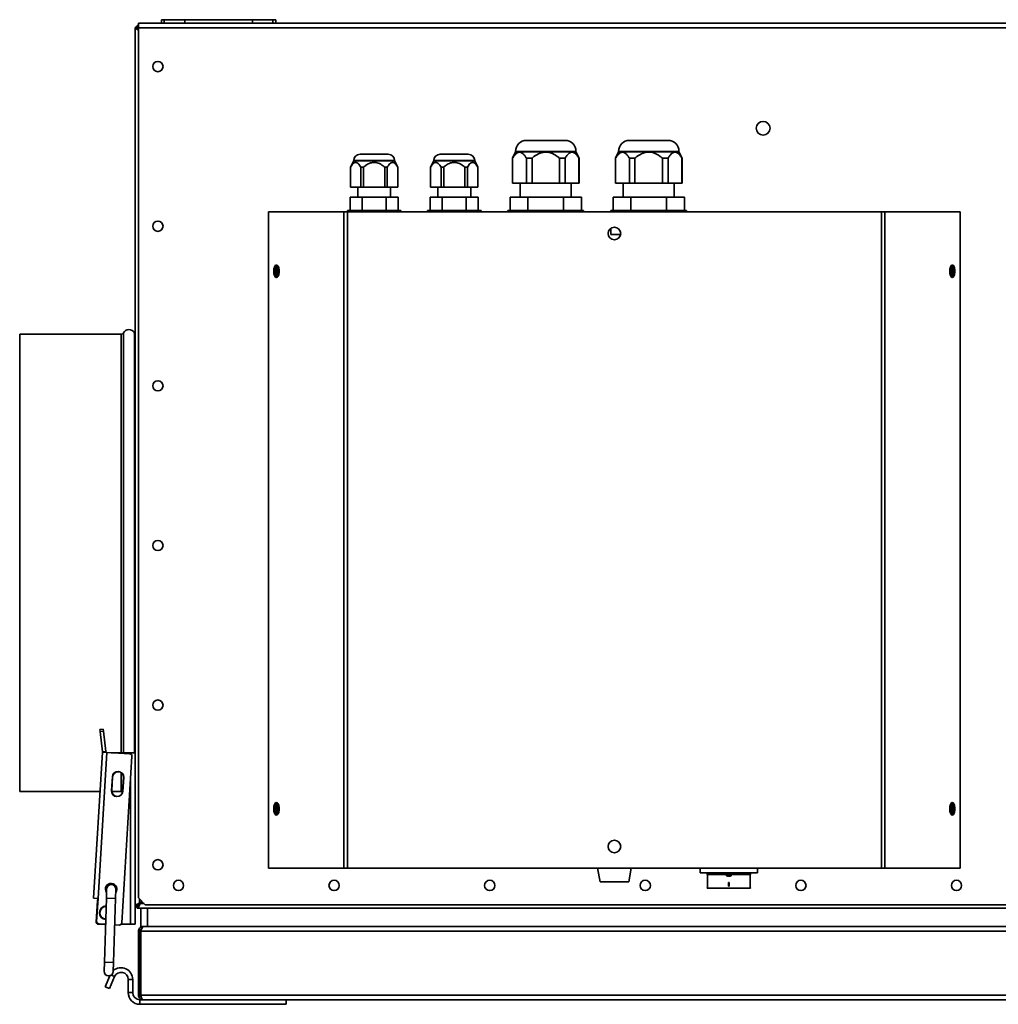
# Model space of a CAD drawing. Units: millimetres. Extents: x -398 to 3014, y -192 to 1614.
# Drawn here: x 114 to 542, y -192 to 239 of the extents above; entities that cross this region are included whole.
import ezdxf

# ---------------------------------------------------------------- set-up
doc = ezdxf.new("R2010")
doc.units = ezdxf.units.MM
doc.header["$LTSCALE"] = 5

msp = doc.modelspace()

# ---------------------------------------------------------------- linework, layer by layer
at = {"color": 7, "linetype": 'Continuous', "lineweight": 35}
for p, q in [((175.77, 237.2), (165.77, 237.2)), ((165.77, 237.2), (165.77, 235.2)), ((175.77, 238.7), (175.77, 237.2)), ((176.98, 238.7), (175.77, 238.7)), ((176.98, 237.2), (175.77, 237.2)), ((176.98, 238.7), (176.98, 237.2)), ((185.98, 238.7), (176.98, 238.7)), ((185.98, 237.2), (176.98, 237.2)), ((185.98, 238.7), (185.98, 237.2)), ((215.55, 238.7), (185.98, 238.7)), ((215.55, 237.2), (185.98, 237.2)), ((215.55, 238.7), (215.55, 237.2)), ((224.55, 238.7), (215.55, 238.7)), ((224.55, 237.2), (215.55, 237.2)), ((224.55, 238.7), (224.55, 237.2)), ((225.77, 238.7), (224.55, 238.7)), ((225.77, 237.2), (224.55, 237.2)), ((225.77, 238.7), (225.77, 237.2)), ((1092.77, 237.2), (225.77, 237.2)), ((164.27, -148.82), (164.27, 235.21)), ((164.97, 235.21), (164.27, 235.21)), ((165.25, 236.2), (165.77, 236.2)), ((165.25, 235.5), (165.25, 236.2)), ((1152.77, 235.2), (165.77, 235.2)), ((165.77, 235.2), (165.77, -145.3)), ((352.17, 185.9), (335.37, 185.9)), ((397.17, 185.9), (380.37, 185.9)), ((330.57, 180.9), (329.22, 178.15)), ((330.57, 181.1), (330.57, 180.9)), ((356.97, 180.9), (330.57, 180.9)), ((356.97, 180.9), (356.97, 181.1)), ((358.32, 178.15), (356.97, 180.9)), ((375.57, 180.9), (374.22, 178.15)), ((375.57, 181.1), (375.57, 180.9)), ((401.97, 180.9), (375.57, 180.9)), ((401.97, 180.9), (401.97, 181.1)), ((403.32, 178.15), (401.97, 180.9)), ((259.82, 177), (258.39, 174.25)), ((259.82, 177.1), (259.82, 177)), ((277.72, 177), (259.82, 177)), ((274.92, 179.9), (262.62, 179.9)), ((277.72, 177), (277.72, 177.1)), ((279.14, 174.25), (277.72, 177)), ((294.82, 177), (293.39, 174.25)), ((294.82, 177.1), (294.82, 177)), ((312.72, 177), (294.82, 177)), ((309.92, 179.9), (297.62, 179.9)), ((312.72, 177), (312.72, 177.1)), ((314.14, 174.25), (312.72, 177)), ((329.22, 178.15), (329.22, 167.15)), ((329.29, 178.15), (329.22, 178.15)), ((329.29, 178.15), (329.29, 167.15)), ((335.3, 167.15), (335.3, 178.15)), ((337.76, 178.15), (335.3, 178.15)), ((337.76, 178.15), (337.76, 167.15)), ((352.24, 178.15), (349.78, 178.15)), ((349.78, 167.15), (349.78, 178.15)), ((352.24, 178.15), (352.24, 167.15)), ((358.32, 178.15), (358.25, 178.15)), ((358.25, 167.15), (358.25, 178.15)), ((358.32, 167.15), (358.32, 178.15)), ((374.22, 178.15), (374.22, 167.15)), ((374.29, 178.15), (374.22, 178.15)), ((374.29, 178.15), (374.29, 167.15)), ((382.76, 178.15), (380.3, 178.15)), ((380.3, 167.15), (380.3, 178.15)), ((382.76, 178.15), (382.76, 167.15)), ((397.24, 178.15), (394.78, 178.15)), ((394.78, 167.15), (394.78, 178.15)), ((397.24, 178.15), (397.24, 167.15)), ((403.32, 178.15), (403.25, 178.15)), ((403.25, 167.15), (403.25, 178.15)), ((403.32, 167.15), (403.32, 178.15)), ((258.39, 174.25), (258.39, 165.45)), ((258.41, 174.25), (258.39, 174.25)), ((258.41, 174.25), (258.41, 165.45)), ((263.01, 165.45), (263.01, 174.25)), ((264.17, 174.25), (263.01, 174.25)), ((264.17, 174.25), (264.17, 165.45)), ((274.52, 174.25), (273.37, 174.25)), ((273.37, 165.45), (273.37, 174.25)), ((274.52, 174.25), (274.52, 165.45)), ((279.14, 174.25), (279.12, 174.25)), ((279.12, 165.45), (279.12, 174.25)), ((279.14, 165.45), (279.14, 174.25)), ((293.39, 174.25), (293.39, 165.45)), ((293.41, 174.25), (293.39, 174.25)), ((293.41, 174.25), (293.41, 165.45)), ((298.01, 165.45), (298.01, 174.25)), ((299.17, 174.25), (298.01, 174.25)), ((299.17, 174.25), (299.17, 165.45)), ((308.37, 165.45), (308.37, 174.25)), ((309.52, 174.25), (308.37, 174.25)), ((309.52, 174.25), (309.52, 165.45)), ((314.14, 174.25), (314.12, 174.25)), ((314.12, 165.45), (314.12, 174.25)), ((314.14, 165.45), (314.14, 174.25)), ((258.41, 165.45), (258.39, 165.45)), ((263.01, 165.45), (258.41, 165.45)), ((261.57, 165.45), (261.57, 161.15)), ((264.17, 165.45), (263.01, 165.45)), ((273.37, 165.45), (264.17, 165.45)), ((274.52, 165.45), (273.37, 165.45)), ((279.12, 165.45), (274.52, 165.45)), ((275.97, 161.15), (275.97, 165.45)), ((279.14, 165.45), (279.12, 165.45)), ((293.41, 165.45), (293.39, 165.45)), ((298.01, 165.45), (293.41, 165.45)), ((296.57, 165.45), (296.57, 161.15)), ((299.17, 165.45), (298.01, 165.45)), ((308.37, 165.45), (299.17, 165.45)), ((309.52, 165.45), (308.37, 165.45)), ((314.12, 165.45), (309.52, 165.45)), ((310.97, 161.15), (310.97, 165.45)), ((314.14, 165.45), (314.12, 165.45)), ((329.29, 167.15), (329.22, 167.15)), ((335.3, 167.15), (329.29, 167.15)), ((332.62, 167.15), (332.62, 161.15)), ((337.76, 167.15), (335.3, 167.15)), ((349.78, 167.15), (337.76, 167.15)), ((352.24, 167.15), (349.78, 167.15)), ((358.25, 167.15), (352.24, 167.15)), ((354.92, 161.15), (354.92, 167.15)), ((358.32, 167.15), (358.25, 167.15)), ((374.29, 167.15), (374.22, 167.15)), ((380.3, 167.15), (374.29, 167.15)), ((377.62, 167.15), (377.62, 161.15)), ((382.76, 167.15), (380.3, 167.15)), ((394.78, 167.15), (382.76, 167.15)), ((397.24, 167.15), (394.78, 167.15)), ((403.25, 167.15), (397.24, 167.15)), ((399.92, 161.15), (399.92, 167.15)), ((403.32, 167.15), (403.25, 167.15)), ((258.23, 161.15), (258.23, 155.3)), ((258.23, 161.15), (263.5, 161.15)), ((263.5, 161.15), (263.5, 155.3)), ((263.5, 161.15), (274.04, 161.15)), ((274.04, 161.15), (274.04, 155.3)), ((274.04, 161.15), (279.3, 161.15)), ((279.3, 161.15), (279.3, 155.3)), ((293.23, 161.15), (293.23, 155.3)), ((293.23, 161.15), (298.5, 161.15)), ((298.5, 161.15), (298.5, 155.3)), ((298.5, 161.15), (309.04, 161.15)), ((309.04, 161.15), (309.04, 155.3)), ((309.04, 161.15), (314.3, 161.15)), ((314.3, 161.15), (314.3, 155.3)), ((328.18, 161.15), (328.18, 155.3)), ((328.18, 161.15), (335.97, 161.15)), ((335.97, 161.15), (335.97, 155.3)), ((335.97, 161.15), (351.56, 161.15)), ((351.56, 161.15), (351.56, 155.3)), ((351.56, 161.15), (359.36, 161.15)), ((359.36, 161.15), (359.36, 155.3)), ((373.18, 161.15), (373.18, 155.3)), ((373.18, 161.15), (380.97, 161.15)), ((380.97, 161.15), (380.97, 155.3)), ((380.97, 161.15), (396.56, 161.15)), ((396.56, 161.15), (396.56, 155.3)), ((396.56, 161.15), (404.36, 161.15)), ((404.36, 161.15), (404.36, 155.3)), ((257.07, 155.3), (257.07, 154.7)), ((280.47, 155.3), (257.07, 155.3)), ((280.47, 154.7), (280.47, 155.3)), ((292.07, 155.3), (292.07, 154.7)), ((315.47, 155.3), (292.07, 155.3)), ((315.47, 154.7), (315.47, 155.3)), ((327.22, 155.3), (327.22, 154.7)), ((360.32, 155.3), (327.22, 155.3)), ((360.32, 154.7), (360.32, 155.3)), ((372.22, 155.3), (372.22, 154.7)), ((405.32, 155.3), (372.22, 155.3)), ((405.32, 154.7), (405.32, 155.3)), ((222.61, 154.7), (222.61, -132.3)), ((255.54, 154.7), (222.61, 154.7)), ((255.54, 154.7), (255.54, -132.3)), ((255.54, 154.7), (257.08, 154.7)), ((257.08, 154.7), (257.08, -132.3)), ((490.46, 154.7), (257.08, 154.7)), ((490.46, -132.3), (490.46, 154.7)), ((490.46, 154.7), (492, 154.7)), ((492, -132.3), (492, 154.7)), ((524.93, 154.7), (492, 154.7)), ((524.93, -132.3), (524.93, 154.7)), ((372.22, 147.47), (372.22, 144.8)), ((372.22, 147.47), (372.22, 144.8)), ((372.22, 144.8), (372.22, 144.8)), ((376.49, 144.8), (372.22, 144.8)), ((158.28, 101.2), (113.87, 101.2)), ((113.87, 101.2), (113.87, -98.8)), ((148.89, -71.72), (150.38, -71.55)), ((148.99, -72.58), (148.89, -71.72)), ((150.48, -72.41), (148.99, -72.58)), ((148.99, -72.58), (150, -81.48)), ((150.38, -71.55), (150.48, -72.41)), ((150.48, -72.41), (151.49, -81.31)), ((150, -81.57), (146.1, -145.45)), ((152, -81.69), (148.09, -145.57)), ((151.49, -81.31), (150, -81.48)), ((152, -81.69), (150, -81.57)), ((161.98, -82.3), (152, -81.69)), ((153.86, -81.8), (162.27, -81.8)), ((162.92, -83.36), (158.46, -156.22)), ((162.27, -81.8), (164.27, -81.8)), ((154.35, -92.35), (153.99, -98.34)), ((154.46, -92.36), (154.1, -98.35)), ((158.86, -98.64), (159.23, -92.65)), ((158.98, -98.65), (159.34, -92.66)), ((148.95, -98.8), (113.87, -98.8)), ((148.95, -98.8), (113.87, -98.8)), ((113.87, -98.8), (113.87, -98.8)), ((158.28, -98.8), (154.11, -98.8)), ((158.28, -98.8), (154.11, -98.8)), ((222.61, -132.3), (255.54, -132.3)), ((257.08, -132.3), (255.54, -132.3)), ((257.08, -132.3), (490.46, -132.3)), ((366.44, -132.3), (367.5, -138.3)), ((380.03, -138.3), (381.09, -132.3)), ((411.27, -134.3), (411.27, -132.3)), ((436.27, -134.3), (436.27, -132.3)), ((492, -132.3), (490.46, -132.3)), ((492, -132.3), (524.93, -132.3)), ((436.27, -134.3), (411.27, -134.3)), ((414.27, -134.86), (414.27, -134.3)), ((414.27, -134.94), (414.27, -134.86)), ((414.47, -134.86), (414.27, -134.86)), ((414.47, -134.86), (414.47, -135.11)), ((414.47, -134.86), (433.07, -134.86)), ((414.47, -135.11), (433.07, -135.11)), ((422.71, -135.58), (422.71, -135.54)), ((423.79, -135.71), (423.79, -135.66)), ((423.8, -135.42), (423.8, -135.4)), ((424.87, -135.58), (424.87, -135.54)), ((433.07, -135.11), (433.07, -134.86)), ((433.27, -134.86), (433.07, -134.86)), ((433.27, -134.3), (433.27, -134.86)), ((433.27, -134.86), (433.27, -134.94)), ((151.86, -141.35), (151.73, -145.35)), ((155.73, -145.48), (155.85, -141.48)), ((380.03, -138.3), (367.5, -138.3)), ((414.27, -140.88), (414.27, -140.87)), ((414.47, -141.04), (433.07, -141.04)), ((414.47, -141.08), (433.07, -141.08)), ((423.62, -138.5), (423.91, -138.5)), ((423.62, -138.57), (423.62, -138.5)), ((423.62, -138.52), (423.62, -138.5)), ((423.62, -138.52), (423.91, -138.52)), ((423.62, -140.18), (423.62, -138.52)), ((423.91, -140.18), (423.62, -140.18)), ((423.91, -138.5), (423.91, -138.57)), ((423.91, -138.52), (423.91, -138.5)), ((423.91, -138.52), (423.91, -140.18)), ((433.27, -140.87), (433.27, -140.88)), ((148.09, -145.57), (146.1, -145.45)), ((148.09, -145.57), (147.48, -155.55)), ((151.73, -145.35), (150.87, -173.34)), ((154.86, -173.46), (155.73, -145.48)), ((165.77, -145.3), (168.77, -148.3)), ((147.27, -155.74), (147.83, -146.54)), ((164.97, -148.82), (164.27, -148.82)), ((164.27, -148.82), (164.27, -156.8)), ((165.25, -149.1), (165.25, -149.8)), ((167.77, -149.8), (165.25, -149.8)), ((167.13, -146.66), (166.27, -147.52)), ((166.55, -147.8), (167.41, -146.95)), ((166.77, -157.8), (166.77, -149.8)), ((167.77, -149.8), (169.77, -149.8)), ((1149.77, -148.3), (168.77, -148.3)), ((169.77, -149.8), (169.77, -157.8)), ((1148.77, -149.8), (169.77, -149.8)), ((148.27, -156.8), (151.38, -156.8)), ((151.38, -156.79), (148.42, -156.61)), ((157.4, -157.16), (155.37, -157.04)), ((158.23, -156.8), (162.27, -156.8)), ((162.27, -156.8), (164.27, -156.8)), ((167.77, -157.8), (166.77, -157.8)), ((167.77, -157.8), (167.77, -157.95)), ((168.05, -157.8), (167.77, -157.8)), ((168.77, -157.8), (168.05, -157.8)), ((169.77, -157.8), (168.77, -157.8)), ((1148.77, -157.8), (169.77, -157.8)), ((166.47, -159.8), (165.77, -159.8)), ((165.77, -187.8), (165.77, -159.8)), ((166.47, -187.8), (166.47, -159.8)), ((1151.78, -159.8), (166.75, -159.8)), ((166.75, -187.8), (166.75, -159.8)), ((150.87, -173.34), (150.74, -177.34)), ((154.74, -177.46), (154.86, -173.46)), ((153.3, -179.32), (151.23, -184.11)), ((155.32, -179.68), (153.07, -184.9)), ((153.07, -184.9), (151.23, -184.11)), ((163.27, -180.9), (161.27, -180.9)), ((161.27, -186.7), (161.27, -180.9)), ((163.27, -186.7), (163.27, -180.9)), ((161.27, -186.7), (163.27, -186.7)), ((165.77, -187.8), (166.47, -187.8)), ((1151.78, -187.8), (166.75, -187.8)), ((166.37, -189.8), (166.37, -191.8)), ((167.77, -189.8), (166.37, -189.8)), ((230.27, -191.8), (166.37, -191.8)), ((1150.77, -189.8), (167.77, -189.8)), ((230.27, -189.8), (230.27, -191.8))]:
    msp.add_line(p, q, dxfattribs=at)
at = {"color": 1, "linetype": 'Continuous', "lineweight": 35}
for p, q in [((356.97, 181.1), (330.57, 181.1)), ((401.97, 181.1), (375.57, 181.1)), ((277.72, 177.1), (259.82, 177.1)), ((312.72, 177.1), (294.82, 177.1)), ((158.28, 101.2), (158.28, -81.8)), ((159.17, 101.74), (159.17, -81.8)), ((163.97, 101.74), (163.97, -81.8)), ((162.27, -81.8), (162.27, -82.36)), ((158.28, -90.6), (158.28, -98.8)), ((159.17, -91.95), (159.17, -93.65)), ((162.27, -93.99), (162.27, -156.8)), ((158.28, -98.8), (158.28, -98.8)), ((414.47, -134.3), (414.47, -134.86)), ((433.07, -134.86), (433.07, -134.3)), ((414.47, -141.04), (414.47, -141.08)), ((433.07, -141.08), (433.07, -141.04)), ((155.73, -145.48), (151.73, -145.35)), ((166.27, -147.52), (166.27, -145.8)), ((166.27, -147.8), (166.27, -147.52)), ((166.55, -147.8), (166.27, -147.8)), ((168.27, -147.8), (166.55, -147.8)), ((154.86, -173.46), (150.87, -173.34)), ((155.32, -179.68), (153.87, -179.05))]:
    msp.add_line(p, q, dxfattribs=at)
at = {"color": 7, "linetype": 'Continuous', "lineweight": 35, "flags": 128}
for points in [[(224.91, 128.7), (224.99, 127.7), (225.21, 126.84), (225.55, 126.23), (225.96, 125.96), (226.39, 126.05), (226.77, 126.5), (227.06, 127.25), (227.21, 128.19), (227.21, 129.2), (227.06, 130.14), (226.77, 130.89), (226.39, 131.34), (225.96, 131.43), (225.55, 131.16), (225.21, 130.55), (224.99, 129.69), (224.91, 128.7)], [(226.39, 131.34), (226.39, 131.34), (226.01, 130.89), (225.72, 130.14), (225.56, 129.2), (225.56, 128.19), (225.72, 127.25), (226.01, 126.5), (226.39, 126.05), (226.39, 126.05)], [(520.3, 128.7), (520.38, 127.7), (520.6, 126.84), (520.94, 126.23), (521.35, 125.96), (521.78, 126.05), (522.16, 126.5), (522.45, 127.25), (522.6, 128.19), (522.6, 129.2), (522.45, 130.14), (522.16, 130.89), (521.78, 131.34), (521.35, 131.43), (520.94, 131.16), (520.6, 130.55), (520.38, 129.69), (520.3, 128.7)], [(520.82, 128.7), (520.75, 129.72), (520.58, 130.48)], [(520.58, 126.91), (520.75, 127.67), (520.82, 128.7)], [(224.91, -106.3), (224.99, -107.3), (225.21, -108.16), (225.55, -108.77), (225.96, -109.04), (226.39, -108.95), (226.77, -108.5), (227.06, -107.75), (227.21, -106.81), (227.21, -105.8), (227.06, -104.86), (226.77, -104.11), (226.39, -103.66), (225.96, -103.57), (225.55, -103.84), (225.21, -104.45), (224.99, -105.31), (224.91, -106.3)], [(226.39, -103.66), (226.39, -103.66), (226.01, -104.11), (225.72, -104.86), (225.56, -105.8), (225.56, -106.81), (225.72, -107.75), (226.01, -108.5), (226.39, -108.95), (226.39, -108.95)], [(520.3, -106.3), (520.38, -107.3), (520.6, -108.16), (520.94, -108.77), (521.35, -109.04), (521.78, -108.95), (522.16, -108.5), (522.45, -107.75), (522.6, -106.81), (522.6, -105.8), (522.45, -104.86), (522.16, -104.11), (521.78, -103.66), (521.35, -103.57), (520.94, -103.84), (520.6, -104.45), (520.38, -105.31), (520.3, -106.3)], [(520.82, -106.3), (520.75, -105.28), (520.58, -104.52)], [(520.58, -108.09), (520.75, -107.33), (520.82, -106.3)], [(154.74, -177.46), (154.56, -178.22), (154.11, -178.86), (153.45, -179.27), (152.68, -179.4), (151.92, -179.22), (151.28, -178.77), (150.87, -178.11), (150.74, -177.34), (150.74, -177.34)]]:
    msp.add_lwpolyline(points, dxfattribs=at)
at = {"color": 7, "linetype": 'Continuous', "lineweight": 35}
for centre, radius in [((174.27, 218.2), 2.25), ((438.77, 191.2), 3), ((174.27, 148.4), 2.25), ((373.77, 145.2), 2.75), ((174.27, 78.6), 2.25), ((174.27, 8.8), 2.25), ((174.27, -61), 2.25), ((373.77, -122.8), 2.75), ((174.27, -130.8), 2.25), ((183.27, -139.8), 2.25), ((251.27, -139.8), 2.25), ((319.27, -139.8), 2.25), ((387.27, -139.8), 2.25), ((455.27, -139.8), 2.25), ((523.27, -139.8), 2.25)]:
    msp.add_circle(centre, radius, dxfattribs=at)
for centre, radius, start, end in [((335.37, 181.1), 4.8, 90, 180), ((352.17, 181.1), 4.8, 0, 90), ((380.37, 181.1), 4.8, 90, 180), ((397.17, 181.1), 4.8, 0, 90), ((262.62, 177.1), 2.8, 90, 180), ((274.92, 177.1), 2.8, 0, 90), ((297.62, 177.1), 2.8, 90, 180), ((309.92, 177.1), 2.8, 0, 90), ((231.03, 128.9), 4.96, 153.1267, 182.3224), ((233.12, 128.7), 6.42, 163.8806, 196.1194), ((516.04, 128.7), 5.47, 333.4685, 26.5315), ((518.75, 129.12), 3.26, 352.5361, 42.8905), ((231.03, 128.49), 4.96, 177.6776, 206.8733), ((518.75, 128.27), 3.26, 317.1095, 7.4639), ((158.28, 102.2), 1, 270, 332.6478), ((161.57, 100.5), 2.7, 27.3522, 152.6478), ((164.85, 102.2), 1, 207.3522, 234.1026), ((149.5, -81.54), 0.5, 356.5, 6.5), ((149.5, -81.54), 2, 356.5, 6.5), ((161.92, -83.3), 1, 356.5, 86.5), ((156.85, -92.51), 2.5, 356.5, 176.5), ((156.85, -92.51), 2.39, 356.5, 176.5), ((156.48, -98.5), 2.5, 176.5, 356.5), ((156.48, -98.5), 2.39, 176.5, 356.5), ((158.28, -99.8), 1, 57.2272, 90), ((158.28, -99.8), 1, 57.2111, 90), ((231.03, -106.1), 4.96, 153.1267, 182.3224), ((231.03, -106.51), 4.96, 177.6776, 206.8733), ((233.12, -106.3), 6.42, 163.8806, 196.1194), ((516.04, -106.3), 5.47, 333.4685, 26.5315), ((518.75, -105.88), 3.26, 352.5361, 42.8905), ((518.75, -106.73), 3.26, 317.1095, 7.4639), ((414.45, -134.92), 0.186, 185.4282, 274.5528), ((433.08, -134.92), 0.186, 265.5551, 354.4639), ((153.86, -141.42), 2.5, 86.5, 215.0964), ((153.86, -141.42), 2, 358.2265, 178.2265), ((153.86, -141.42), 2.5, 321.3566, 86.5), ((414.46, -140.85), 0.19, 183.5872, 273.1859), ((414.47, -140.88), 0.2, 180, 270), ((433.08, -140.85), 0.19, 266.8141, 356.4128), ((433.07, -140.88), 0.2, 270, 0), ((148.83, -146.6), 1, 139.6301, 176.5), ((151.72, -151.8), 3, 91.7493, 264.7036), ((148.27, -155.8), 1, 176.5, 270), ((148.48, -155.61), 1, 176.5, 266.5), ((157.46, -156.16), 1, 266.5, 356.5), ((158.17, -180.9), 5.1, 0, 132.0468), ((158.17, -180.9), 3.1, 0, 156.6809), ((166.37, -186.7), 5.1, 180, 270), ((166.37, -186.7), 3.1, 180, 270)]:
    msp.add_arc(centre, radius, start, end, dxfattribs=at)
at = {"color": 1, "linetype": 'Continuous', "lineweight": 35}
msp.add_arc((151.72, -151.8), 2.8, 92.0013, 264.4517, dxfattribs=at)
at = {"color": 7, "linetype": 'Continuous', "lineweight": 35}
for points, knots in [([(164.27, 235.21), (164.29, 235.12), (164.33, 234.93), (164.7, 234.64), (165.21, 234.37), (165.6, 234.19), (165.77, 234.13)], [0, 0, 0, 0, 0.252352, 0.53034, 0.808355, 1, 1, 1, 1]), ([(165.25, 235.88), (165.16, 235.83), (164.85, 235.68), (164.67, 235.39), (164.54, 235.19)], [0, 0, 0, 0, 0.304325, 1, 1, 1, 1]), ([(164.97, 235.21), (164.99, 235.1), (165.03, 234.88), (165.34, 234.55), (165.64, 234.32), (165.82, 234.2), (165.83, 234.2)], [0, 0, 0, 0, 0.325531, 0.651349, 0.977169, 1, 1, 1, 1]), ([(165.77, 234.45), (165.63, 234.53), (165.35, 234.69), (165.06, 234.93), (164.97, 235.1), (164.97, 235.2), (164.97, 235.21)], [0, 0, 0, 0, 0.304477, 0.625653, 0.94683, 1, 1, 1, 1]), ([(165.6, 235.29), (165.51, 235.23), (165.32, 235.13), (165.22, 234.94), (165.18, 234.85)], [0, 0, 0, 0, 0.528974, 1, 1, 1, 1]), ([(165.77, 235.79), (165.73, 235.85), (165.6, 236.06), (165.43, 236.17), (165.29, 236.19), (165.25, 236.2)], [0, 0, 0, 0, 0.185439, 0.769509, 1, 1, 1, 1]), ([(165.72, 235.27), (165.67, 235.32), (165.51, 235.47), (165.35, 235.48), (165.25, 235.5)], [0, 0, 0, 0, 0.353392, 1, 1, 1, 1]), ([(165.25, 235.5), (165.33, 235.48), (165.49, 235.44), (165.67, 235.26), (165.76, 235.11), (165.77, 235.1)], [0, 0, 0, 0, 0.472082, 0.944384, 1, 1, 1, 1]), ([(165.44, 234.65), (165.47, 234.71), (165.55, 234.92), (165.63, 235.08), (165.69, 235.19)], [0, 0, 0, 0, 0.33608, 1, 1, 1, 1]), ([(335.3, 178.15), (335.06, 178.53), (334.57, 179.3), (333.68, 180.29), (332.6, 180.92), (331.28, 180.65), (330.17, 179.55), (329.53, 178.53), (329.29, 178.15)], [0, 0, 0, 0, 0.138244, 0.276136, 0.455083, 0.634989, 0.859755, 1, 1, 1, 1]), ([(349.78, 178.15), (349.44, 178.42), (348.27, 179.36), (346.23, 180.51), (343.58, 180.94), (341, 180.37), (339.11, 179.25), (338.03, 178.37), (337.76, 178.15)], [0, 0, 0, 0, 0.097264, 0.338476, 0.513956, 0.688894, 0.919335, 1, 1, 1, 1]), ([(358.25, 178.15), (358.01, 178.53), (357.52, 179.3), (356.63, 180.29), (355.55, 180.92), (354.23, 180.65), (353.12, 179.55), (352.48, 178.53), (352.24, 178.15)], [0, 0, 0, 0, 0.1382437, 0.2761356, 0.4550829, 0.6349894, 0.8597555, 1, 1, 1, 1]), ([(380.3, 178.15), (380.06, 178.53), (379.57, 179.3), (378.68, 180.29), (377.6, 180.92), (376.28, 180.65), (375.17, 179.55), (374.53, 178.53), (374.29, 178.15)], [0, 0, 0, 0, 0.138244, 0.276136, 0.455083, 0.634989, 0.859755, 1, 1, 1, 1]), ([(394.78, 178.15), (394.44, 178.42), (393.27, 179.36), (391.23, 180.51), (388.58, 180.94), (386, 180.37), (384.11, 179.25), (383.03, 178.37), (382.76, 178.15)], [0, 0, 0, 0, 0.097264, 0.338476, 0.513956, 0.688894, 0.919335, 1, 1, 1, 1]), ([(403.25, 178.15), (403.01, 178.53), (402.52, 179.3), (401.63, 180.29), (400.55, 180.92), (399.23, 180.65), (398.12, 179.55), (397.48, 178.53), (397.24, 178.15)], [0, 0, 0, 0, 0.138244, 0.276136, 0.455083, 0.634989, 0.859755, 1, 1, 1, 1]), ([(263.01, 174.25), (262.62, 174.86), (261.98, 175.84), (260.91, 176.42), (259.93, 176.2), (259.1, 175.35), (258.61, 174.56), (258.41, 174.25)], [0, 0, 0, 0, 0.2901011, 0.4614067, 0.6335695, 0.8540277, 1, 1, 1, 1]), ([(273.37, 174.25), (273.15, 174.42), (272.29, 175.14), (270.81, 176.03), (268.83, 176.43), (266.95, 176.1), (265.41, 175.25), (264.5, 174.52), (264.17, 174.25)], [0, 0, 0, 0, 0.081158, 0.327485, 0.493596, 0.659443, 0.874369, 1, 1, 1, 1]), ([(279.12, 174.25), (278.72, 174.86), (278.09, 175.84), (277.02, 176.42), (276.04, 176.2), (275.2, 175.35), (274.72, 174.56), (274.52, 174.25)], [0, 0, 0, 0, 0.290101, 0.461407, 0.633569, 0.854028, 1, 1, 1, 1]), ([(298.01, 174.25), (297.62, 174.86), (296.98, 175.84), (295.91, 176.42), (294.93, 176.2), (294.1, 175.35), (293.61, 174.56), (293.41, 174.25)], [0, 0, 0, 0, 0.2901011, 0.4614067, 0.6335695, 0.8540277, 1, 1, 1, 1]), ([(308.37, 174.25), (308.15, 174.42), (307.29, 175.14), (305.81, 176.03), (303.83, 176.43), (301.95, 176.1), (300.41, 175.25), (299.5, 174.52), (299.17, 174.25)], [0, 0, 0, 0, 0.081158, 0.327485, 0.493596, 0.659443, 0.874369, 1, 1, 1, 1]), ([(314.12, 174.25), (313.72, 174.86), (313.09, 175.84), (312.02, 176.42), (311.04, 176.2), (310.2, 175.35), (309.72, 174.56), (309.52, 174.25)], [0, 0, 0, 0, 0.290101, 0.461407, 0.633569, 0.854028, 1, 1, 1, 1]), ([(414.47, -135.11), (414.47, -135.11), (414.47, -135.18), (414.47, -135.27), (414.47, -135.49), (414.47, -135.71), (414.47, -136.44), (414.47, -137.86), (414.47, -139.68), (414.47, -140.59), (414.47, -141.04)], [0, 0, 0, 0, 0.000003, 0.018038, 0.074063, 0.293638, 0.512101, 0.737301, 0.868664, 1, 1, 1, 1]), ([(422.71, -135.54), (422.72, -135.51), (422.73, -135.48), (422.97, -135.44), (423.22, -135.41), (423.53, -135.4), (423.72, -135.4), (423.8, -135.4)], [0, 0, 0, 0, 0.388414, 0.560888, 0.734627, 0.89178, 1, 1, 1, 1]), ([(422.71, -135.58), (422.73, -135.54), (422.75, -135.49), (423.18, -135.44), (423.52, -135.42), (423.71, -135.42), (423.8, -135.42)], [0, 0, 0, 0, 0.499403, 0.74877, 0.874383, 1, 1, 1, 1]), ([(423.8, -135.74), (423.71, -135.74), (423.52, -135.73), (423.18, -135.72), (422.75, -135.67), (422.73, -135.61), (422.71, -135.58)], [0, 0, 0, 0, 0.1256001, 0.2511969, 0.5005813, 1, 1, 1, 1]), ([(423.11, -135.5), (423.07, -135.52), (423, -135.54), (423, -135.57), (422.99, -135.58)], [0, 0, 0, 0, 0.559599, 1, 1, 1, 1]), ([(422.99, -135.58), (423.01, -135.61), (423.02, -135.65), (423.32, -135.69), (423.58, -135.7), (423.72, -135.7), (423.79, -135.71)], [0, 0, 0, 0, 0.500088, 0.749029, 0.874603, 1, 1, 1, 1]), ([(423.01, -135.55), (423.01, -135.56), (423.02, -135.58), (423.1, -135.61), (423.27, -135.63), (423.48, -135.65), (423.67, -135.66), (423.77, -135.66), (423.79, -135.66)], [0, 0, 0, 0, 0.148289, 0.438592, 0.621191, 0.805691, 0.945111, 1, 1, 1, 1]), ([(423.79, -135.45), (423.71, -135.45), (423.53, -135.45), (423.27, -135.47), (423.17, -135.49), (423.11, -135.5)], [0, 0, 0, 0, 0.280257, 0.560781, 1, 1, 1, 1]), ([(424.58, -135.58), (424.58, -135.55), (424.58, -135.51), (424.27, -135.47), (424.01, -135.45), (423.87, -135.45), (423.79, -135.45)], [0, 0, 0, 0, 0.500306, 0.749093, 0.874601, 1, 1, 1, 1]), ([(423.79, -135.66), (423.88, -135.65), (424.04, -135.65), (424.25, -135.64), (424.43, -135.62), (424.55, -135.59), (424.55, -135.57), (424.56, -135.56)], [0, 0, 0, 0, 0.167389, 0.335404, 0.512594, 0.765961, 1, 1, 1, 1]), ([(423.79, -135.71), (423.87, -135.7), (424.01, -135.7), (424.21, -135.69), (424.36, -135.68), (424.57, -135.64), (424.58, -135.61), (424.58, -135.58)], [0, 0, 0, 0, 0.125142, 0.250408, 0.375537, 0.500854, 1, 1, 1, 1]), ([(423.8, -135.4), (423.91, -135.4), (424.13, -135.4), (424.41, -135.41), (424.65, -135.44), (424.85, -135.48), (424.86, -135.51), (424.87, -135.54)], [0, 0, 0, 0, 0.1449699, 0.2907131, 0.4294669, 0.6362761, 1, 1, 1, 1]), ([(423.8, -135.42), (423.9, -135.42), (424.08, -135.42), (424.34, -135.43), (424.54, -135.45), (424.83, -135.5), (424.85, -135.54), (424.87, -135.58)], [0, 0, 0, 0, 0.125289, 0.250563, 0.375842, 0.501316, 1, 1, 1, 1]), ([(424.87, -135.58), (424.85, -135.61), (424.84, -135.66), (424.54, -135.7), (424.34, -135.72), (424.08, -135.73), (423.9, -135.74), (423.8, -135.74)], [0, 0, 0, 0, 0.498691, 0.624167, 0.749473, 0.874745, 1, 1, 1, 1]), ([(433.07, -141.04), (433.07, -141.04), (433.07, -140.61), (433.07, -139.61), (433.07, -137.98), (433.07, -136.73), (433.07, -135.94), (433.07, -135.6), (433.07, -135.38), (433.07, -135.28), (433.07, -135.15), (433.07, -135.11)], [0, 0, 0, 0, 0.0000029, 0.1362728, 0.2725336, 0.4430594, 0.6183629, 0.8063732, 0.938717, 0.9801252, 1, 1, 1, 1]), ([(151.95, -140.89), (151.92, -140.96), (151.87, -141.11), (151.86, -141.27), (151.86, -141.35)], [0, 0, 0, 0, 0.480059, 1, 1, 1, 1]), ([(152.92, -139.19), (152.91, -139.25), (152.88, -139.37), (152.68, -139.62), (152.39, -139.97), (152.12, -140.32), (152.04, -140.6), (152.02, -140.67)], [0, 0, 0, 0, 0.191561, 0.382396, 0.596649, 0.903491, 1, 1, 1, 1]), ([(155.66, -140.58), (155.6, -140.44), (155.47, -140.13), (155.19, -139.76), (154.97, -139.45), (154.94, -139.32), (154.92, -139.25)], [0, 0, 0, 0, 0.2395, 0.527394, 0.768723, 1, 1, 1, 1]), ([(166.27, -147.52), (166.05, -147.61), (165.58, -147.81), (164.95, -148.1), (164.48, -148.4), (164.29, -148.64), (164.27, -148.78), (164.27, -148.82)], [0, 0, 0, 0, 0.210982, 0.443397, 0.675835, 0.908273, 1, 1, 1, 1]), ([(164.58, -148.82), (164.63, -148.91), (164.78, -149.21), (165.06, -149.39), (165.25, -149.52)], [0, 0, 0, 0, 0.312424, 1, 1, 1, 1]), ([(166.27, -147.52), (166.09, -147.63), (165.75, -147.85), (165.31, -148.18), (165.02, -148.51), (164.98, -148.72), (164.97, -148.82)], [0, 0, 0, 0, 0.254667, 0.509558, 0.764451, 1, 1, 1, 1]), ([(164.97, -148.82), (164.98, -148.74), (165.02, -148.58), (165.3, -148.33), (165.7, -148.09), (166.05, -147.91), (166.24, -147.82), (166.27, -147.8)], [0, 0, 0, 0, 0.239979, 0.48007, 0.720161, 0.960253, 1, 1, 1, 1]), ([(165.18, -148.47), (165.22, -148.55), (165.32, -148.73), (165.5, -148.84), (165.6, -148.9)], [0, 0, 0, 0, 0.43399, 1, 1, 1, 1]), ([(165.8, -148.67), (165.73, -148.64), (165.51, -148.57), (165.32, -148.5), (165.19, -148.45)], [0, 0, 0, 0, 0.303859, 1, 1, 1, 1]), ([(165.25, -149.8), (165.34, -149.78), (165.53, -149.74), (165.83, -149.37), (166.13, -148.8), (166.37, -148.24), (166.51, -147.9), (166.55, -147.8)], [0, 0, 0, 0, 0.210982, 0.443397, 0.675835, 0.908273, 1, 1, 1, 1]), ([(165.25, -149.1), (165.36, -149.08), (165.58, -149.04), (165.91, -148.73), (166.24, -148.3), (166.45, -147.96), (166.55, -147.8)], [0, 0, 0, 0, 0.254667, 0.509558, 0.764451, 1, 1, 1, 1]), ([(166.27, -147.8), (166.19, -147.97), (166.02, -148.29), (165.78, -148.72), (165.53, -149.01), (165.36, -149.1), (165.26, -149.1), (165.25, -149.1)], [0, 0, 0, 0, 0.239979, 0.48007, 0.720161, 0.960253, 1, 1, 1, 1]), ([(167.77, -157.8), (167.55, -157.83), (167.08, -157.87), (166.45, -158.24), (165.98, -158.81), (165.79, -159.37), (165.77, -159.71), (165.77, -159.8)], [0, 0, 0, 0, 0.210982, 0.443397, 0.675835, 0.908273, 1, 1, 1, 1]), ([(167.3, -158.6), (167.28, -158.6), (167.1, -158.64), (166.81, -158.89), (166.52, -159.31), (166.48, -159.64), (166.47, -159.8)], [0, 0, 0, 0, 0.0227964, 0.3569839, 0.6911731, 1, 1, 1, 1]), ([(166.75, -159.8), (166.84, -159.58), (167.03, -159.12), (167.33, -158.49), (167.63, -158.02), (167.87, -157.82), (168.01, -157.81), (168.05, -157.8)], [0, 0, 0, 0, 0.210982, 0.443397, 0.675835, 0.908273, 1, 1, 1, 1]), ([(165.77, -187.8), (165.79, -188.03), (165.84, -188.5), (166.2, -189.12), (166.75, -189.58), (167.31, -189.78), (167.66, -189.8), (167.77, -189.8)], [0, 0, 0, 0, 0.217578, 0.443295, 0.669018, 0.894741, 1, 1, 1, 1]), ([(166.47, -187.8), (166.49, -187.97), (166.52, -188.29), (166.77, -188.7), (167.03, -188.86), (167.14, -188.92)], [0, 0, 0, 0, 0.356552, 0.71327, 1, 1, 1, 1]), ([(167.77, -189.8), (167.73, -189.8), (167.66, -189.79), (167.55, -189.7), (167.43, -189.55), (167.32, -189.35), (167.2, -189.1), (167.09, -188.81), (166.97, -188.48), (166.88, -188.2), (166.8, -187.97), (166.77, -187.86), (166.75, -187.8)], [0, 0, 0, 0, 0.1073557, 0.2175982, 0.3288829, 0.4433944, 0.5546818, 0.6691963, 0.7804836, 0.8949979, 0.9473375, 1, 1, 1, 1])]:
    msp.add_open_spline(points, degree=3, knots=knots, dxfattribs=at)

doc.saveas('drawing.dxf')
